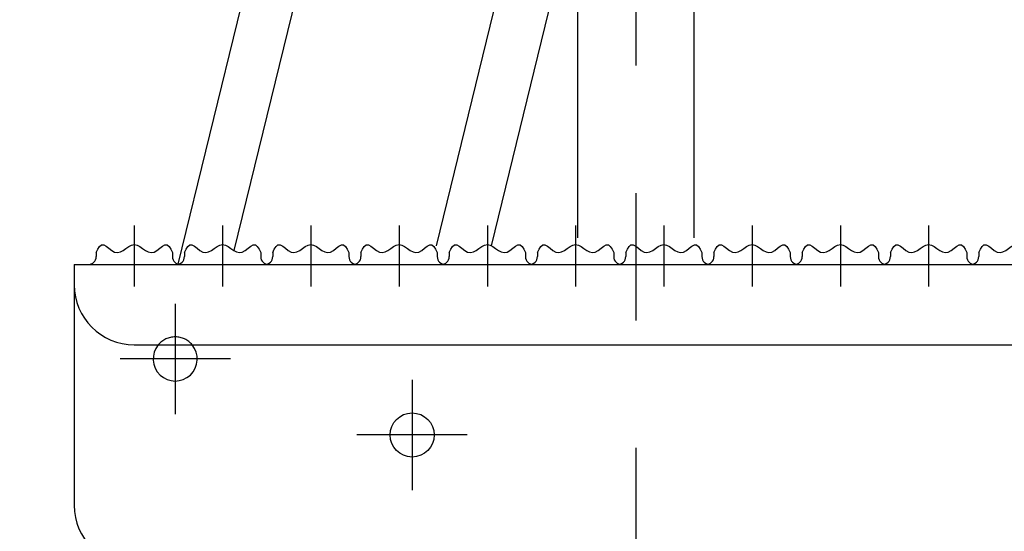
# Model space of a CAD drawing. Units: millimetres. Extents: x -3880 to 4015, y -2800 to 2778.
# Drawn here: x 59 to 304, y -1435 to -1307 of the extents above; entities that cross this region are included whole.
import ezdxf

# ---------------------------------------------------------------- set-up
doc = ezdxf.new("R2010")
doc.units = ezdxf.units.MM
doc.header["$LTSCALE"] = 5
doc.linetypes.add('CENTER', pattern=[50.8, 31.75, -6.35, 6.35, -6.35])
doc.linetypes.add('DASHED2', pattern=[9.525, 6.35, -3.175])
for name, color, linetype in [('Layer0001', 7, 'Continuous'), ('Layer0003', 7, 'Continuous'), ('Layer0005', 7, 'Continuous'), ('Layer0010', 7, 'Continuous'), ('Layer0017', 7, 'Continuous')]:
    doc.layers.add(name, color=color, linetype=linetype)
doc.styles.add('dcStyle0', font='txt.shx', dxfattribs={"width": 0.8, "bigfont": 'bigfont'})
doc.dimstyles.new('dc_Rotated', dxfattribs={"dimtxt": 60, "dimasz": 60.000038, "dimexe": 20, "dimexo": 20, "dimgap": 115.430778, "dimtad": 3, "dimdec": 1, "dimdsep": 46, "dimtxsty": 'dcStyle0', "dimblk1": 'OPEN30', "dimblk2": 'OPEN30', "dimsah": 1, "dimcen": 0.09, "dimclrd": 4, "dimclre": 4, "dimclrt": 2, "dimadec": 0, "dimazin": 2, "dimtfac": 1, "dimtdec": 4, "dimtmove": 0, "dimatfit": 3, "dimfxl": 1, "dimarcsym": 0})

# ---------------------------------------------------------------- blocks, each defined once
blk = doc.blocks.new('_OPEN30')
at = {"color": 0, "linetype": 'ByBlock', "lineweight": -2}
for p, q in [((-1, 0.267949), (0, 0)), ((0, 0), (-1, -0.267949)), ((0, 0), (-1, 0))]:
    blk.add_line(p, q, dxfattribs=at)
blk = doc.blocks.new('*D117')
at = {"layer": 'Layer0001', "color": 4, "linetype": 'Continuous', "lineweight": 25}
for p, q in [((242.52, 198.35), (1235.96, 198.35)), ((1215.96, 198.35), (1215.96, -2544.15)), ((887.52, -2544.15), (1235.96, -2544.15))]:
    blk.add_line(p, q, dxfattribs=at)
at = {"layer": 'Layer0001', "color": 4, "xscale": 60.00005615230571, "yscale": 59.99978736447287}
for p, rotation in [((1215.96, 198.35), 90), ((1215.96, -2544.15), 270)]:
    blk.add_blockref('_OPEN30', p, dxfattribs=dict(at, rotation=rotation))
at = {"layer": 'Layer0001', "color": 30, "insert": (1205.96, -1172.9), "char_height": 100, "width": 1225, "attachment_point": 8, "rotation": 90, "style": 'dcStyle0'}
blk.add_mtext('\\T1.00;2742 (2892)', dxfattribs=at)
blk = doc.blocks.new('DC_GROUP_承認図HT-GL-KC型(軽油用)_124')
at = {"layer": 'Layer0005', "color": 4, "linetype": 'CENTER', "lineweight": 25}
for p, q in [((97.72, -1377.92), (97.72, -1405.42)), ((111.47, -1391.67), (83.97, -1391.67))]:
    blk.add_line(p, q, dxfattribs=at)
blk = doc.blocks.new('DC_GROUP_承認図HT-GL-KC型(軽油用)_125')
at = {"layer": 'Layer0005', "color": 4, "linetype": 'CENTER', "lineweight": 25}
for p, q in [((156.76, -1396.87), (156.76, -1424.37)), ((170.51, -1410.62), (143.01, -1410.62))]:
    blk.add_line(p, q, dxfattribs=at)
blk = doc.blocks.new('DC_GROUP_承認図HT-GL-KC型(軽油用)_129')
at = {"layer": 'Layer0005', "color": 3, "linetype": 'Continuous', "lineweight": 25}
for p, q in [((78.02, -1365.15), (78.42, -1364.3)), ((78.42, -1364.3), (78.85, -1363.6)), ((78.85, -1363.6), (79.33, -1363.18)), ((79.33, -1363.18), (79.89, -1363.18)), ((79.89, -1363.18), (80.51, -1363.53)), ((80.51, -1363.53), (81.18, -1364.05)), ((81.18, -1364.05), (81.88, -1364.61)), ((81.88, -1364.61), (82.6, -1365.03)), ((84.04, -1365), (84.74, -1364.62)), ((84.74, -1364.62), (85.44, -1364.14)), ((85.44, -1364.14), (86.14, -1363.66)), ((86.14, -1363.66), (86.83, -1363.29)), ((86.83, -1363.29), (87.52, -1363.15)), ((87.52, -1363.15), (88.21, -1363.29)), ((88.21, -1363.29), (88.9, -1363.66)), ((88.9, -1363.66), (89.59, -1364.14)), ((89.59, -1364.14), (90.29, -1364.62)), ((90.29, -1364.62), (91, -1365)), ((92.43, -1365.03), (93.15, -1364.61)), ((93.15, -1364.61), (93.86, -1364.05)), ((93.86, -1364.05), (94.53, -1363.53)), ((94.53, -1363.53), (95.15, -1363.18)), ((95.15, -1363.18), (95.7, -1363.18)), ((95.7, -1363.18), (96.18, -1363.6)), ((96.18, -1363.6), (96.61, -1364.3)), ((96.61, -1364.3), (97.02, -1365.15)), ((82.6, -1365.03), (83.32, -1365.17)), ((83.32, -1365.17), (84.04, -1365)), ((91, -1365), (91.71, -1365.17)), ((91.71, -1365.17), (92.43, -1365.03))]:
    blk.add_line(p, q, dxfattribs=at)
blk = doc.blocks.new('DC_GROUP_承認図HT-GL-KC型(軽油用)_128')
at = {"layer": 'Layer0005', "color": 4, "linetype": 'CENTER', "lineweight": 25}
blk.add_line((87.52, -1358.36), (87.52, -1373.6), dxfattribs=at)
at = {"layer": 'Layer0005', "color": 3, "linetype": 'Continuous', "lineweight": 25}
for p, q in [((78.02, -1365.15), (78.02, -1366.15)), ((97.02, -1365.15), (97.02, -1366.15))]:
    blk.add_line(p, q, dxfattribs=at)
for centre, start, end in [((76.02, -1366.15), 270, 0), ((99.02, -1366.15), 180, 270)]:
    blk.add_arc(centre, 2, start, end, dxfattribs=at)
at = {"layer": 'Layer0005', "linetype": 'Continuous'}
blk.add_blockref('DC_GROUP_承認図HT-GL-KC型(軽油用)_129', (0, 0), dxfattribs=at)
blk = doc.blocks.new('DC_GROUP_承認図HT-GL-KC型(軽油用)_131')
at = {"layer": 'Layer0005', "color": 3, "linetype": 'Continuous', "lineweight": 25}
for p, q in [((100.02, -1365.15), (100.42, -1364.3)), ((100.42, -1364.3), (100.85, -1363.6)), ((100.85, -1363.6), (101.33, -1363.18)), ((101.33, -1363.18), (101.89, -1363.18)), ((101.89, -1363.18), (102.51, -1363.53)), ((102.51, -1363.53), (103.18, -1364.05)), ((103.18, -1364.05), (103.88, -1364.61)), ((103.88, -1364.61), (104.6, -1365.03)), ((106.04, -1365), (106.74, -1364.62)), ((106.74, -1364.62), (107.44, -1364.14)), ((107.44, -1364.14), (108.14, -1363.66)), ((108.14, -1363.66), (108.83, -1363.29)), ((108.83, -1363.29), (109.52, -1363.15)), ((109.52, -1363.15), (110.21, -1363.29)), ((110.21, -1363.29), (110.9, -1363.66)), ((110.9, -1363.66), (111.59, -1364.14)), ((111.59, -1364.14), (112.29, -1364.62)), ((112.29, -1364.62), (113, -1365)), ((114.43, -1365.03), (115.15, -1364.61)), ((115.15, -1364.61), (115.86, -1364.05)), ((115.86, -1364.05), (116.53, -1363.53)), ((116.53, -1363.53), (117.15, -1363.18)), ((117.15, -1363.18), (117.7, -1363.18)), ((117.7, -1363.18), (118.18, -1363.6)), ((118.18, -1363.6), (118.61, -1364.3)), ((118.61, -1364.3), (119.02, -1365.15)), ((104.6, -1365.03), (105.32, -1365.17)), ((105.32, -1365.17), (106.04, -1365)), ((113, -1365), (113.71, -1365.17)), ((113.71, -1365.17), (114.43, -1365.03))]:
    blk.add_line(p, q, dxfattribs=at)
blk = doc.blocks.new('DC_GROUP_承認図HT-GL-KC型(軽油用)_130')
at = {"layer": 'Layer0005', "color": 4, "linetype": 'CENTER', "lineweight": 25}
blk.add_line((109.52, -1358.36), (109.52, -1373.6), dxfattribs=at)
at = {"layer": 'Layer0005', "color": 3, "linetype": 'Continuous', "lineweight": 25}
for p, q in [((100.02, -1365.15), (100.02, -1366.15)), ((119.02, -1365.15), (119.02, -1366.15))]:
    blk.add_line(p, q, dxfattribs=at)
for centre, start, end in [((98.02, -1366.15), 270, 0), ((121.02, -1366.15), 180, 270)]:
    blk.add_arc(centre, 2, start, end, dxfattribs=at)
at = {"layer": 'Layer0005', "linetype": 'Continuous'}
blk.add_blockref('DC_GROUP_承認図HT-GL-KC型(軽油用)_131', (0, 0), dxfattribs=at)
blk = doc.blocks.new('DC_GROUP_承認図HT-GL-KC型(軽油用)_133')
at = {"layer": 'Layer0005', "color": 3, "linetype": 'Continuous', "lineweight": 25}
for p, q in [((122.02, -1365.15), (122.42, -1364.3)), ((122.42, -1364.3), (122.85, -1363.6)), ((122.85, -1363.6), (123.33, -1363.18)), ((123.33, -1363.18), (123.89, -1363.18)), ((123.89, -1363.18), (124.51, -1363.53)), ((124.51, -1363.53), (125.18, -1364.05)), ((125.18, -1364.05), (125.88, -1364.61)), ((125.88, -1364.61), (126.6, -1365.03)), ((128.04, -1365), (128.74, -1364.62)), ((128.74, -1364.62), (129.44, -1364.14)), ((129.44, -1364.14), (130.14, -1363.66)), ((130.14, -1363.66), (130.83, -1363.29)), ((130.83, -1363.29), (131.52, -1363.15)), ((131.52, -1363.15), (132.21, -1363.29)), ((132.21, -1363.29), (132.9, -1363.66)), ((132.9, -1363.66), (133.59, -1364.14)), ((133.59, -1364.14), (134.29, -1364.62)), ((134.29, -1364.62), (135, -1365)), ((136.43, -1365.03), (137.15, -1364.61)), ((137.15, -1364.61), (137.86, -1364.05)), ((137.86, -1364.05), (138.53, -1363.53)), ((138.53, -1363.53), (139.15, -1363.18)), ((139.15, -1363.18), (139.7, -1363.18)), ((139.7, -1363.18), (140.18, -1363.6)), ((140.18, -1363.6), (140.61, -1364.3)), ((140.61, -1364.3), (141.02, -1365.15)), ((126.6, -1365.03), (127.32, -1365.17)), ((127.32, -1365.17), (128.04, -1365)), ((135, -1365), (135.71, -1365.17)), ((135.71, -1365.17), (136.43, -1365.03))]:
    blk.add_line(p, q, dxfattribs=at)
blk = doc.blocks.new('DC_GROUP_承認図HT-GL-KC型(軽油用)_132')
at = {"layer": 'Layer0005', "color": 4, "linetype": 'CENTER', "lineweight": 25}
blk.add_line((131.52, -1358.36), (131.52, -1373.6), dxfattribs=at)
at = {"layer": 'Layer0005', "color": 3, "linetype": 'Continuous', "lineweight": 25}
for p, q in [((122.02, -1365.15), (122.02, -1366.15)), ((141.02, -1365.15), (141.02, -1366.15))]:
    blk.add_line(p, q, dxfattribs=at)
for centre, start, end in [((120.02, -1366.15), 270, 0), ((143.02, -1366.15), 180, 270)]:
    blk.add_arc(centre, 2, start, end, dxfattribs=at)
at = {"layer": 'Layer0005', "linetype": 'Continuous'}
blk.add_blockref('DC_GROUP_承認図HT-GL-KC型(軽油用)_133', (0, 0), dxfattribs=at)
blk = doc.blocks.new('DC_GROUP_承認図HT-GL-KC型(軽油用)_135')
at = {"layer": 'Layer0005', "color": 3, "linetype": 'Continuous', "lineweight": 25}
for p, q in [((144.02, -1365.15), (144.42, -1364.3)), ((144.42, -1364.3), (144.85, -1363.6)), ((144.85, -1363.6), (145.33, -1363.18)), ((145.33, -1363.18), (145.89, -1363.18)), ((145.89, -1363.18), (146.51, -1363.53)), ((146.51, -1363.53), (147.18, -1364.05)), ((147.18, -1364.05), (147.88, -1364.61)), ((147.88, -1364.61), (148.6, -1365.03)), ((150.04, -1365), (150.74, -1364.62)), ((150.74, -1364.62), (151.44, -1364.14)), ((151.44, -1364.14), (152.14, -1363.66)), ((152.14, -1363.66), (152.83, -1363.29)), ((152.83, -1363.29), (153.52, -1363.15)), ((153.52, -1363.15), (154.21, -1363.29)), ((154.21, -1363.29), (154.9, -1363.66)), ((154.9, -1363.66), (155.59, -1364.14)), ((155.59, -1364.14), (156.29, -1364.62)), ((156.29, -1364.62), (157, -1365)), ((158.43, -1365.03), (159.15, -1364.61)), ((159.15, -1364.61), (159.86, -1364.05)), ((159.86, -1364.05), (160.53, -1363.53)), ((160.53, -1363.53), (161.15, -1363.18)), ((161.15, -1363.18), (161.7, -1363.18)), ((161.7, -1363.18), (162.18, -1363.6)), ((162.18, -1363.6), (162.61, -1364.3)), ((162.61, -1364.3), (163.02, -1365.15)), ((148.6, -1365.03), (149.32, -1365.17)), ((149.32, -1365.17), (150.04, -1365)), ((157, -1365), (157.71, -1365.17)), ((157.71, -1365.17), (158.43, -1365.03))]:
    blk.add_line(p, q, dxfattribs=at)
blk = doc.blocks.new('DC_GROUP_承認図HT-GL-KC型(軽油用)_134')
at = {"layer": 'Layer0005', "color": 4, "linetype": 'CENTER', "lineweight": 25}
blk.add_line((153.52, -1358.36), (153.52, -1373.6), dxfattribs=at)
at = {"layer": 'Layer0005', "color": 3, "linetype": 'Continuous', "lineweight": 25}
for p, q in [((144.02, -1365.15), (144.02, -1366.15)), ((163.02, -1365.15), (163.02, -1366.15))]:
    blk.add_line(p, q, dxfattribs=at)
for centre, start, end in [((142.02, -1366.15), 270, 0), ((165.02, -1366.15), 180, 270)]:
    blk.add_arc(centre, 2, start, end, dxfattribs=at)
at = {"layer": 'Layer0005', "linetype": 'Continuous'}
blk.add_blockref('DC_GROUP_承認図HT-GL-KC型(軽油用)_135', (0, 0), dxfattribs=at)
blk = doc.blocks.new('DC_GROUP_承認図HT-GL-KC型(軽油用)_137')
at = {"layer": 'Layer0005', "color": 3, "linetype": 'Continuous', "lineweight": 25}
for p, q in [((166.02, -1365.15), (166.42, -1364.3)), ((166.42, -1364.3), (166.85, -1363.6)), ((166.85, -1363.6), (167.33, -1363.18)), ((167.33, -1363.18), (167.89, -1363.18)), ((167.89, -1363.18), (168.51, -1363.53)), ((168.51, -1363.53), (169.18, -1364.05)), ((169.18, -1364.05), (169.88, -1364.61)), ((169.88, -1364.61), (170.6, -1365.03)), ((172.04, -1365), (172.74, -1364.62)), ((172.74, -1364.62), (173.44, -1364.14)), ((173.44, -1364.14), (174.14, -1363.66)), ((174.14, -1363.66), (174.83, -1363.29)), ((174.83, -1363.29), (175.52, -1363.15)), ((175.52, -1363.15), (176.21, -1363.29)), ((176.21, -1363.29), (176.9, -1363.66)), ((176.9, -1363.66), (177.59, -1364.14)), ((177.59, -1364.14), (178.29, -1364.62)), ((178.29, -1364.62), (179, -1365)), ((180.43, -1365.03), (181.15, -1364.61)), ((181.15, -1364.61), (181.86, -1364.05)), ((181.86, -1364.05), (182.53, -1363.53)), ((182.53, -1363.53), (183.15, -1363.18)), ((183.15, -1363.18), (183.7, -1363.18)), ((183.7, -1363.18), (184.18, -1363.6)), ((184.18, -1363.6), (184.61, -1364.3)), ((184.61, -1364.3), (185.02, -1365.15)), ((170.6, -1365.03), (171.32, -1365.17)), ((171.32, -1365.17), (172.04, -1365)), ((179, -1365), (179.71, -1365.17)), ((179.71, -1365.17), (180.43, -1365.03))]:
    blk.add_line(p, q, dxfattribs=at)
blk = doc.blocks.new('DC_GROUP_承認図HT-GL-KC型(軽油用)_136')
at = {"layer": 'Layer0005', "color": 4, "linetype": 'CENTER', "lineweight": 25}
blk.add_line((175.52, -1358.36), (175.52, -1373.6), dxfattribs=at)
at = {"layer": 'Layer0005', "color": 3, "linetype": 'Continuous', "lineweight": 25}
for p, q in [((166.02, -1365.15), (166.02, -1366.15)), ((185.02, -1365.15), (185.02, -1366.15))]:
    blk.add_line(p, q, dxfattribs=at)
for centre, start, end in [((164.02, -1366.15), 270, 0), ((187.02, -1366.15), 180, 270)]:
    blk.add_arc(centre, 2, start, end, dxfattribs=at)
at = {"layer": 'Layer0005', "linetype": 'Continuous'}
blk.add_blockref('DC_GROUP_承認図HT-GL-KC型(軽油用)_137', (0, 0), dxfattribs=at)
blk = doc.blocks.new('DC_GROUP_承認図HT-GL-KC型(軽油用)_139')
at = {"layer": 'Layer0005', "color": 3, "linetype": 'Continuous', "lineweight": 25}
for p, q in [((188.02, -1365.15), (188.42, -1364.3)), ((188.42, -1364.3), (188.85, -1363.6)), ((188.85, -1363.6), (189.33, -1363.18)), ((189.33, -1363.18), (189.89, -1363.18)), ((189.89, -1363.18), (190.51, -1363.53)), ((190.51, -1363.53), (191.18, -1364.05)), ((191.18, -1364.05), (191.88, -1364.61)), ((191.88, -1364.61), (192.6, -1365.03)), ((194.04, -1365), (194.74, -1364.62)), ((194.74, -1364.62), (195.44, -1364.14)), ((195.44, -1364.14), (196.14, -1363.66)), ((196.14, -1363.66), (196.83, -1363.29)), ((196.83, -1363.29), (197.52, -1363.15)), ((197.52, -1363.15), (198.21, -1363.29)), ((198.21, -1363.29), (198.9, -1363.66)), ((198.9, -1363.66), (199.59, -1364.14)), ((199.59, -1364.14), (200.29, -1364.62)), ((200.29, -1364.62), (201, -1365)), ((202.43, -1365.03), (203.15, -1364.61)), ((203.15, -1364.61), (203.86, -1364.05)), ((203.86, -1364.05), (204.53, -1363.53)), ((204.53, -1363.53), (205.15, -1363.18)), ((205.15, -1363.18), (205.7, -1363.18)), ((205.7, -1363.18), (206.18, -1363.6)), ((206.18, -1363.6), (206.61, -1364.3)), ((206.61, -1364.3), (207.02, -1365.15)), ((192.6, -1365.03), (193.32, -1365.17)), ((193.32, -1365.17), (194.04, -1365)), ((201, -1365), (201.71, -1365.17)), ((201.71, -1365.17), (202.43, -1365.03))]:
    blk.add_line(p, q, dxfattribs=at)
blk = doc.blocks.new('DC_GROUP_承認図HT-GL-KC型(軽油用)_138')
at = {"layer": 'Layer0005', "color": 4, "linetype": 'CENTER', "lineweight": 25}
blk.add_line((197.52, -1358.36), (197.52, -1373.6), dxfattribs=at)
at = {"layer": 'Layer0005', "color": 3, "linetype": 'Continuous', "lineweight": 25}
for p, q in [((188.02, -1365.15), (188.02, -1366.15)), ((207.02, -1365.15), (207.02, -1366.15))]:
    blk.add_line(p, q, dxfattribs=at)
for centre, start, end in [((186.02, -1366.15), 270, 0), ((209.02, -1366.15), 180, 270)]:
    blk.add_arc(centre, 2, start, end, dxfattribs=at)
at = {"layer": 'Layer0005', "linetype": 'Continuous'}
blk.add_blockref('DC_GROUP_承認図HT-GL-KC型(軽油用)_139', (0, 0), dxfattribs=at)
blk = doc.blocks.new('DC_GROUP_承認図HT-GL-KC型(軽油用)_141')
at = {"layer": 'Layer0005', "color": 3, "linetype": 'Continuous', "lineweight": 25}
for p, q in [((210.02, -1365.15), (210.42, -1364.3)), ((210.42, -1364.3), (210.85, -1363.6)), ((210.85, -1363.6), (211.33, -1363.18)), ((211.33, -1363.18), (211.89, -1363.18)), ((211.89, -1363.18), (212.51, -1363.53)), ((212.51, -1363.53), (213.18, -1364.05)), ((213.18, -1364.05), (213.88, -1364.61)), ((213.88, -1364.61), (214.6, -1365.03)), ((216.04, -1365), (216.74, -1364.62)), ((216.74, -1364.62), (217.44, -1364.14)), ((217.44, -1364.14), (218.14, -1363.66)), ((218.14, -1363.66), (218.83, -1363.29)), ((218.83, -1363.29), (219.52, -1363.15)), ((219.52, -1363.15), (220.21, -1363.29)), ((220.21, -1363.29), (220.9, -1363.66)), ((220.9, -1363.66), (221.59, -1364.14)), ((221.59, -1364.14), (222.29, -1364.62)), ((222.29, -1364.62), (223, -1365)), ((224.43, -1365.03), (225.15, -1364.61)), ((225.15, -1364.61), (225.86, -1364.05)), ((225.86, -1364.05), (226.53, -1363.53)), ((226.53, -1363.53), (227.15, -1363.18)), ((227.15, -1363.18), (227.7, -1363.18)), ((227.7, -1363.18), (228.18, -1363.6)), ((228.18, -1363.6), (228.61, -1364.3)), ((228.61, -1364.3), (229.02, -1365.15)), ((214.6, -1365.03), (215.32, -1365.17)), ((215.32, -1365.17), (216.04, -1365)), ((223, -1365), (223.71, -1365.17)), ((223.71, -1365.17), (224.43, -1365.03))]:
    blk.add_line(p, q, dxfattribs=at)
blk = doc.blocks.new('DC_GROUP_承認図HT-GL-KC型(軽油用)_140')
at = {"layer": 'Layer0005', "color": 4, "linetype": 'CENTER', "lineweight": 25}
blk.add_line((219.52, -1358.36), (219.52, -1373.6), dxfattribs=at)
at = {"layer": 'Layer0005', "color": 3, "linetype": 'Continuous', "lineweight": 25}
for p, q in [((210.02, -1365.15), (210.02, -1366.15)), ((229.02, -1365.15), (229.02, -1366.15))]:
    blk.add_line(p, q, dxfattribs=at)
for centre, start, end in [((208.02, -1366.15), 270, 0), ((231.02, -1366.15), 180, 270)]:
    blk.add_arc(centre, 2, start, end, dxfattribs=at)
at = {"layer": 'Layer0005', "linetype": 'Continuous'}
blk.add_blockref('DC_GROUP_承認図HT-GL-KC型(軽油用)_141', (0, 0), dxfattribs=at)
blk = doc.blocks.new('DC_GROUP_承認図HT-GL-KC型(軽油用)_143')
at = {"layer": 'Layer0005', "color": 3, "linetype": 'Continuous', "lineweight": 25}
for p, q in [((232.02, -1365.15), (232.42, -1364.3)), ((232.42, -1364.3), (232.85, -1363.6)), ((232.85, -1363.6), (233.33, -1363.18)), ((233.33, -1363.18), (233.89, -1363.18)), ((233.89, -1363.18), (234.51, -1363.53)), ((234.51, -1363.53), (235.18, -1364.05)), ((235.18, -1364.05), (235.88, -1364.61)), ((235.88, -1364.61), (236.6, -1365.03)), ((238.04, -1365), (238.74, -1364.62)), ((238.74, -1364.62), (239.44, -1364.14)), ((239.44, -1364.14), (240.14, -1363.66)), ((240.14, -1363.66), (240.83, -1363.29)), ((240.83, -1363.29), (241.52, -1363.15)), ((241.52, -1363.15), (242.21, -1363.29)), ((242.21, -1363.29), (242.9, -1363.66)), ((242.9, -1363.66), (243.59, -1364.14)), ((243.59, -1364.14), (244.29, -1364.62)), ((244.29, -1364.62), (245, -1365)), ((246.43, -1365.03), (247.15, -1364.61)), ((247.15, -1364.61), (247.86, -1364.05)), ((247.86, -1364.05), (248.53, -1363.53)), ((248.53, -1363.53), (249.15, -1363.18)), ((249.15, -1363.18), (249.7, -1363.18)), ((249.7, -1363.18), (250.18, -1363.6)), ((250.18, -1363.6), (250.61, -1364.3)), ((250.61, -1364.3), (251.02, -1365.15)), ((236.6, -1365.03), (237.32, -1365.17)), ((237.32, -1365.17), (238.04, -1365)), ((245, -1365), (245.71, -1365.17)), ((245.71, -1365.17), (246.43, -1365.03))]:
    blk.add_line(p, q, dxfattribs=at)
blk = doc.blocks.new('DC_GROUP_承認図HT-GL-KC型(軽油用)_142')
at = {"layer": 'Layer0005', "color": 4, "linetype": 'CENTER', "lineweight": 25}
blk.add_line((241.52, -1358.36), (241.52, -1373.6), dxfattribs=at)
at = {"layer": 'Layer0005', "color": 3, "linetype": 'Continuous', "lineweight": 25}
for p, q in [((232.02, -1365.15), (232.02, -1366.15)), ((251.02, -1365.15), (251.02, -1366.15))]:
    blk.add_line(p, q, dxfattribs=at)
for centre, start, end in [((230.02, -1366.15), 270, 0), ((253.02, -1366.15), 180, 270)]:
    blk.add_arc(centre, 2, start, end, dxfattribs=at)
at = {"layer": 'Layer0005', "linetype": 'Continuous'}
blk.add_blockref('DC_GROUP_承認図HT-GL-KC型(軽油用)_143', (0, 0), dxfattribs=at)
blk = doc.blocks.new('DC_GROUP_承認図HT-GL-KC型(軽油用)_145')
at = {"layer": 'Layer0005', "color": 3, "linetype": 'Continuous', "lineweight": 25}
for p, q in [((254.02, -1365.15), (254.42, -1364.3)), ((254.42, -1364.3), (254.85, -1363.6)), ((254.85, -1363.6), (255.33, -1363.18)), ((255.33, -1363.18), (255.89, -1363.18)), ((255.89, -1363.18), (256.51, -1363.53)), ((256.51, -1363.53), (257.18, -1364.05)), ((257.18, -1364.05), (257.88, -1364.61)), ((257.88, -1364.61), (258.6, -1365.03)), ((260.04, -1365), (260.74, -1364.62)), ((260.74, -1364.62), (261.44, -1364.14)), ((261.44, -1364.14), (262.14, -1363.66)), ((262.14, -1363.66), (262.83, -1363.29)), ((262.83, -1363.29), (263.52, -1363.15)), ((263.52, -1363.15), (264.21, -1363.29)), ((264.21, -1363.29), (264.9, -1363.66)), ((264.9, -1363.66), (265.59, -1364.14)), ((265.59, -1364.14), (266.29, -1364.62)), ((266.29, -1364.62), (267, -1365)), ((268.43, -1365.03), (269.15, -1364.61)), ((269.15, -1364.61), (269.86, -1364.05)), ((269.86, -1364.05), (270.53, -1363.53)), ((270.53, -1363.53), (271.15, -1363.18)), ((271.15, -1363.18), (271.7, -1363.18)), ((271.7, -1363.18), (272.18, -1363.6)), ((272.18, -1363.6), (272.61, -1364.3)), ((272.61, -1364.3), (273.02, -1365.15)), ((258.6, -1365.03), (259.32, -1365.17)), ((259.32, -1365.17), (260.04, -1365)), ((267, -1365), (267.71, -1365.17)), ((267.71, -1365.17), (268.43, -1365.03))]:
    blk.add_line(p, q, dxfattribs=at)
blk = doc.blocks.new('DC_GROUP_承認図HT-GL-KC型(軽油用)_144')
at = {"layer": 'Layer0005', "color": 4, "linetype": 'CENTER', "lineweight": 25}
blk.add_line((263.52, -1358.36), (263.52, -1373.6), dxfattribs=at)
at = {"layer": 'Layer0005', "color": 3, "linetype": 'Continuous', "lineweight": 25}
for p, q in [((254.02, -1365.15), (254.02, -1366.15)), ((273.02, -1365.15), (273.02, -1366.15))]:
    blk.add_line(p, q, dxfattribs=at)
for centre, start, end in [((252.02, -1366.15), 270, 0), ((275.02, -1366.15), 180, 270)]:
    blk.add_arc(centre, 2, start, end, dxfattribs=at)
at = {"layer": 'Layer0005', "linetype": 'Continuous'}
blk.add_blockref('DC_GROUP_承認図HT-GL-KC型(軽油用)_145', (0, 0), dxfattribs=at)
blk = doc.blocks.new('DC_GROUP_承認図HT-GL-KC型(軽油用)_147')
at = {"layer": 'Layer0005', "color": 3, "linetype": 'Continuous', "lineweight": 25}
for p, q in [((276.02, -1365.15), (276.42, -1364.3)), ((276.42, -1364.3), (276.85, -1363.6)), ((276.85, -1363.6), (277.33, -1363.18)), ((277.33, -1363.18), (277.89, -1363.18)), ((277.89, -1363.18), (278.51, -1363.53)), ((278.51, -1363.53), (279.18, -1364.05)), ((279.18, -1364.05), (279.88, -1364.61)), ((279.88, -1364.61), (280.6, -1365.03)), ((282.04, -1365), (282.74, -1364.62)), ((282.74, -1364.62), (283.44, -1364.14)), ((283.44, -1364.14), (284.14, -1363.66)), ((284.14, -1363.66), (284.83, -1363.29)), ((284.83, -1363.29), (285.52, -1363.15)), ((285.52, -1363.15), (286.21, -1363.29)), ((286.21, -1363.29), (286.9, -1363.66)), ((286.9, -1363.66), (287.59, -1364.14)), ((287.59, -1364.14), (288.29, -1364.62)), ((288.29, -1364.62), (289, -1365)), ((290.43, -1365.03), (291.15, -1364.61)), ((291.15, -1364.61), (291.86, -1364.05)), ((291.86, -1364.05), (292.53, -1363.53)), ((292.53, -1363.53), (293.15, -1363.18)), ((293.15, -1363.18), (293.7, -1363.18)), ((293.7, -1363.18), (294.18, -1363.6)), ((294.18, -1363.6), (294.61, -1364.3)), ((294.61, -1364.3), (295.02, -1365.15)), ((280.6, -1365.03), (281.32, -1365.17)), ((281.32, -1365.17), (282.04, -1365)), ((289, -1365), (289.71, -1365.17)), ((289.71, -1365.17), (290.43, -1365.03))]:
    blk.add_line(p, q, dxfattribs=at)
blk = doc.blocks.new('DC_GROUP_承認図HT-GL-KC型(軽油用)_146')
at = {"layer": 'Layer0005', "color": 4, "linetype": 'CENTER', "lineweight": 25}
blk.add_line((285.52, -1358.36), (285.52, -1373.6), dxfattribs=at)
at = {"layer": 'Layer0005', "color": 3, "linetype": 'Continuous', "lineweight": 25}
for p, q in [((276.02, -1365.15), (276.02, -1366.15)), ((295.02, -1365.15), (295.02, -1366.15))]:
    blk.add_line(p, q, dxfattribs=at)
for centre, start, end in [((274.02, -1366.15), 270, 0), ((297.02, -1366.15), 180, 270)]:
    blk.add_arc(centre, 2, start, end, dxfattribs=at)
at = {"layer": 'Layer0005', "linetype": 'Continuous'}
blk.add_blockref('DC_GROUP_承認図HT-GL-KC型(軽油用)_147', (0, 0), dxfattribs=at)
blk = doc.blocks.new('DC_GROUP_承認図HT-GL-KC型(軽油用)_149')
at = {"layer": 'Layer0005', "color": 3, "linetype": 'Continuous', "lineweight": 25}
for p, q in [((298.02, -1365.15), (298.42, -1364.3)), ((298.42, -1364.3), (298.85, -1363.6)), ((298.85, -1363.6), (299.33, -1363.18)), ((299.33, -1363.18), (299.89, -1363.18)), ((299.89, -1363.18), (300.51, -1363.53)), ((300.51, -1363.53), (301.18, -1364.05)), ((301.18, -1364.05), (301.88, -1364.61)), ((301.88, -1364.61), (302.6, -1365.03)), ((304.04, -1365), (304.74, -1364.62)), ((304.74, -1364.62), (305.44, -1364.14)), ((305.44, -1364.14), (306.14, -1363.66)), ((306.14, -1363.66), (306.83, -1363.29)), ((306.83, -1363.29), (307.52, -1363.15)), ((307.52, -1363.15), (308.21, -1363.29)), ((308.21, -1363.29), (308.9, -1363.66)), ((308.9, -1363.66), (309.59, -1364.14)), ((309.59, -1364.14), (310.29, -1364.62)), ((310.29, -1364.62), (311, -1365)), ((312.43, -1365.03), (313.15, -1364.61)), ((313.15, -1364.61), (313.86, -1364.05)), ((313.86, -1364.05), (314.53, -1363.53)), ((314.53, -1363.53), (315.15, -1363.18)), ((315.15, -1363.18), (315.7, -1363.18)), ((315.7, -1363.18), (316.18, -1363.6)), ((316.18, -1363.6), (316.61, -1364.3)), ((316.61, -1364.3), (317.02, -1365.15)), ((302.6, -1365.03), (303.32, -1365.17)), ((303.32, -1365.17), (304.04, -1365)), ((311, -1365), (311.71, -1365.17)), ((311.71, -1365.17), (312.43, -1365.03))]:
    blk.add_line(p, q, dxfattribs=at)
blk = doc.blocks.new('DC_GROUP_承認図HT-GL-KC型(軽油用)_148')
at = {"layer": 'Layer0005', "color": 4, "linetype": 'CENTER', "lineweight": 25}
blk.add_line((307.52, -1358.36), (307.52, -1373.6), dxfattribs=at)
at = {"layer": 'Layer0005', "color": 3, "linetype": 'Continuous', "lineweight": 25}
for p, q in [((298.02, -1365.15), (298.02, -1366.15)), ((317.02, -1365.15), (317.02, -1366.15))]:
    blk.add_line(p, q, dxfattribs=at)
for centre, start, end in [((296.02, -1366.15), 270, 0), ((319.02, -1366.15), 180, 270)]:
    blk.add_arc(centre, 2, start, end, dxfattribs=at)
at = {"layer": 'Layer0005', "linetype": 'Continuous'}
blk.add_blockref('DC_GROUP_承認図HT-GL-KC型(軽油用)_149', (0, 0), dxfattribs=at)
blk = doc.blocks.new('*D196')
at = {"layer": 'Layer0017', "color": 4, "linetype": 'Continuous', "lineweight": 13}
for p, q in [((52.52, -1368.15), (-708.02, -1368.15)), ((-688.02, -2544.15), (-688.02, -1368.15)), ((-262.48, -2544.15), (-708.02, -2544.15))]:
    blk.add_line(p, q, dxfattribs=at)
at = {"layer": 'Layer0017', "color": 4, "xscale": 60.00005615230571, "yscale": 59.99978736447287}
for p, rotation in [((-688.02, -1368.15), 90), ((-688.02, -2544.15), 270)]:
    blk.add_blockref('_OPEN30', p, dxfattribs=dict(at, rotation=rotation))
at = {"layer": 'Layer0017', "color": 4, "insert": (-708.02, -1956.15), "char_height": 60, "width": 315, "attachment_point": 8, "rotation": 90, "style": 'dcStyle0'}
blk.add_mtext('\\T1.00;1176', dxfattribs=at)
blk = doc.blocks.new('DC_HIDE_GROUP_107')
at = {"layer": 'Layer0010', "color": 2, "linetype": 'Continuous', "lineweight": 25}
for p, q in [((227.02, -1100.48), (227.02, -1361.47)), ((198.02, -1275.35), (198.02, -1361.47))]:
    blk.add_line(p, q, dxfattribs=at)
at = {"layer": 'Layer0010', "color": 190, "linetype": 'CENTER', "lineweight": 25}
blk.add_line((212.52, -1159.8), (212.52, -1774.94), dxfattribs=at)
blk = doc.blocks.new('DC_HIDE_GROUP_123')
at = {"layer": 'Layer0003', "color": 3, "linetype": 'Continuous', "lineweight": 25}
blk.add_line((112.42, -1364.65), (148.66, -1216.36), dxfattribs=at)

msp = doc.modelspace()

# ---------------------------------------------------------------- linework, layer by layer
at = {"layer": 'Layer0003', "color": 3, "linetype": 'Continuous', "lineweight": 25}
msp.add_line((190.76, -1248.81), (162.74, -1363.44), dxfattribs=at)
at = {"layer": 'Layer0005', "color": 3, "linetype": 'Continuous', "lineweight": 25}
for p, q in [((198.5, -1273.4), (176.49, -1363.44)), ((114.13, -1303.56), (98.37, -1368.04)), ((72.52, -1368.15), (72.52, -1428.15)), ((72.52, -1368.15), (542.52, -1368.15)), ((87.52, -1388.15), (527.52, -1388.15))]:
    msp.add_line(p, q, dxfattribs=at)
msp.add_circle((156.76, -1410.62), 5.5, dxfattribs=at)
for centre, radius, start, end in [((87.52, -1373.15), 15, 180, 270), ((97.72, -1391.67), 5.5, 140.1779, 39.8221), ((87.52, -1428.15), 15, 180, 270)]:
    msp.add_arc(centre, radius, start, end, dxfattribs=at)
at = {"layer": 'Layer0005', "color": 4, "linetype": 'DASHED2', "lineweight": 25}
msp.add_arc((97.72, -1391.67), 5.5, 39.8221, 140.1779, dxfattribs=at)

# ---------------------------------------------------------------- block references
at = {"layer": 'Layer0003', "linetype": 'Continuous'}
msp.add_blockref('DC_HIDE_GROUP_123', (0, 0), dxfattribs=at)
at = {"layer": 'Layer0005', "linetype": 'Continuous'}
for name in ['DC_GROUP_承認図HT-GL-KC型(軽油用)_128', 'DC_GROUP_承認図HT-GL-KC型(軽油用)_130', 'DC_GROUP_承認図HT-GL-KC型(軽油用)_132', 'DC_GROUP_承認図HT-GL-KC型(軽油用)_134', 'DC_GROUP_承認図HT-GL-KC型(軽油用)_136', 'DC_GROUP_承認図HT-GL-KC型(軽油用)_138', 'DC_GROUP_承認図HT-GL-KC型(軽油用)_140', 'DC_GROUP_承認図HT-GL-KC型(軽油用)_142', 'DC_GROUP_承認図HT-GL-KC型(軽油用)_144', 'DC_GROUP_承認図HT-GL-KC型(軽油用)_146', 'DC_GROUP_承認図HT-GL-KC型(軽油用)_148', 'DC_GROUP_承認図HT-GL-KC型(軽油用)_124', 'DC_GROUP_承認図HT-GL-KC型(軽油用)_125']:
    msp.add_blockref(name, (0, 0), dxfattribs=at)
at = {"layer": 'Layer0010', "linetype": 'Continuous'}
msp.add_blockref('DC_HIDE_GROUP_107', (0, 0), dxfattribs=at)

# ---------------------------------------------------------------- dimensions: what is measured, and where the dimension line sits
at = {"layer": 'Layer0001', "linetype": 'Continuous', "lineweight": 13}
dim = msp.add_linear_dim(base=(1215.96, -2544.15), p1=(222.52, 198.35), p2=(867.52, -2544.15), angle=90, text='2742 (2892)', dimstyle='dc_Rotated', override={"dimtxt": 100, "dimasz": 60.000038, "dimexe": 20, "dimexo": 20, "dimgap": 10, "dimtad": 3, "dimtih": 0, "dimtoh": 0, "dimdec": 1, "dimzin": 8, "dimtxsty": 'dcStyle0', "dimblk1": 'OPEN30', "dimblk2": 'OPEN30', "dimsah": 1, "dimclrd": 4, "dimclre": 4, "dimclrt": 30, "dimazin": 2, "dimtofl": 1, "dimtolj": 0, "dimtzin": 8, "dimarcsym": 1}, dxfattribs=at)
dim.commit()
dim.dimension.update_dxf_attribs({"geometry": '*D117', "text_midpoint": (1215.96, -1172.9), "dimtype": 160})
at = {"layer": 'Layer0017', "linetype": 'Continuous', "lineweight": 13}
dim = msp.add_linear_dim(base=(-688.02, -1368.15), p1=(-242.48, -2544.15), p2=(72.52, -1368.15), angle=90, dimstyle='dc_Rotated', override={"dimtxt": 60, "dimasz": 60.000038, "dimexe": 20, "dimexo": 20, "dimgap": 20, "dimtad": 3, "dimtih": 0, "dimtoh": 0, "dimdec": 1, "dimzin": 8, "dimtxsty": 'dcStyle0', "dimblk1": 'OPEN30', "dimblk2": 'OPEN30', "dimsah": 1, "dimclrd": 4, "dimclre": 4, "dimclrt": 4, "dimazin": 2, "dimtofl": 1, "dimtolj": 0, "dimtzin": 8, "dimarcsym": 1}, dxfattribs=at)
dim.commit()
dim.dimension.update_dxf_attribs({"geometry": '*D196', "text_midpoint": (-688.02, -1956.15), "dimtype": 160})

doc.saveas('drawing.dxf')
